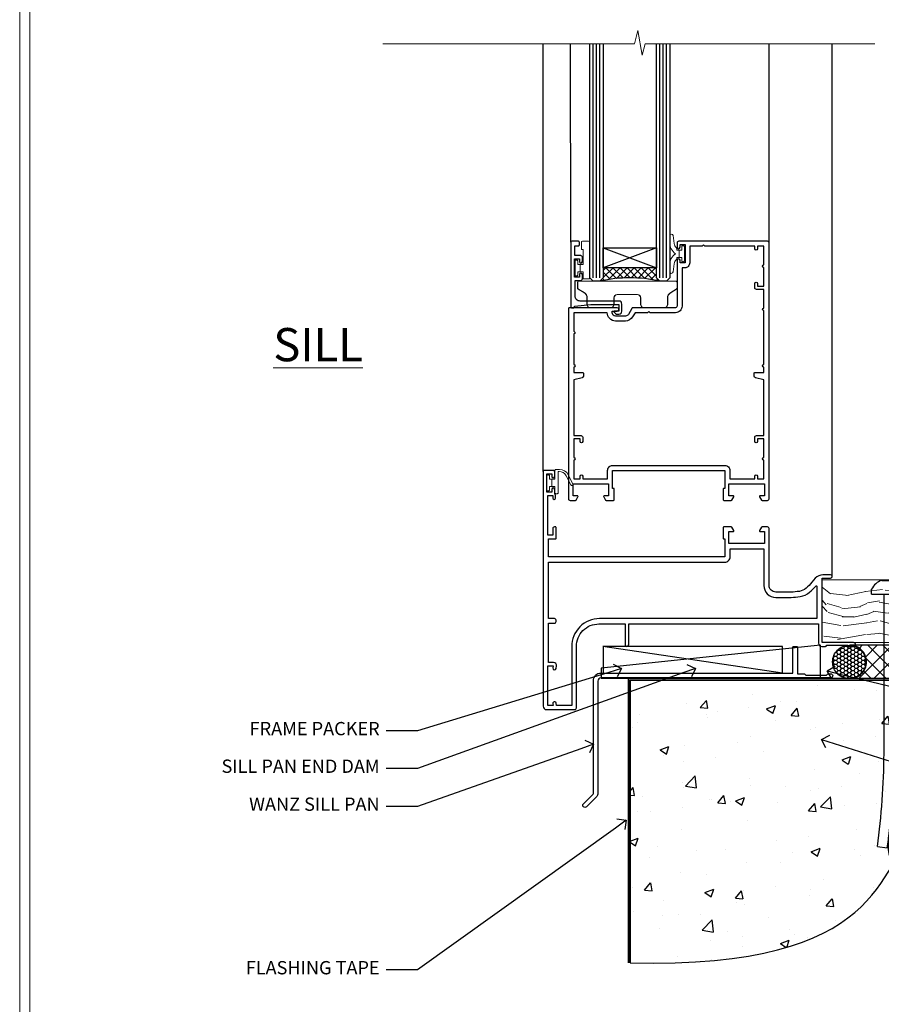
# Model space of a CAD drawing. Extents: x 2886 to 19047, y 28427 to 29829.
# Drawn here: x 11887 to 12147, y 28754 to 29051 of the extents above; entities that cross this region are included whole.
import ezdxf
from ezdxf import colors
from ezdxf.entities.mleader import LeaderData, LeaderLine
from ezdxf.math import Vec2, Vec3

# ---------------------------------------------------------------- set-up
doc = ezdxf.new("R2010")
doc.units = 0
doc.linetypes.add('Dashed', pattern=[564.444447, 282.222223, -282.222223])
doc.layers.get('Defpoints').update_dxf_attribs({"color": 8})
doc.layers.add('Aluminium Systems Ltd Joinery Detail', color=7, linetype='Continuous')
doc.layers.add('Aluminium Systems Ltd Notes', color=7, linetype='Continuous')
doc.layers.add('HARDWARE', color=8, linetype='Continuous', lineweight=5)
doc.layers.add('Viewport', color=7, linetype='Continuous', plot=False)
doc.styles.add('ASL TXT 50', font='romans.shx', dxfattribs={"height": 100})
doc.styles.get("Standard").update_dxf_attribs({"font": 'arial.ttf'})

# ---------------------------------------------------------------- blocks, each defined once
blk = doc.blocks.new('Page Layout')
at = {"layer": 'Aluminium Systems Ltd Joinery Detail', "color": 8, "lineweight": 5}
blk.add_lwpolyline([(0, 730.13), (0, 0), (553.08, 0), (553.08, 730.13)], close=True, dxfattribs=at)
blk = doc.blocks.new('_Open90')
at = {"color": 0, "linetype": 'ByBlock', "lineweight": -2}
for p, q in [((0, 0), (-1, 0)), ((-0.5, 0.5), (0, 0)), ((0, 0), (-0.5, -0.5))]:
    blk.add_line(p, q, dxfattribs=at)
blk = doc.blocks.new('Soffit Bead')
blk.add_lwpolyline([(0, -18), (0, 0), (-18, 0)])
blk.add_arc((0, 0), 17.98, 180, 270)
for points in [[(-17.15, 0), (-17.42, -0.2), (-17.69, -0.4), (-17.97, -0.6)], [(-13.84, 0.07), (-15.15, -0.88), (-16.46, -1.83), (-17.76, -2.78)], [(-7.34, -10.89), (-9.21, -11.42), (-11.08, -11.94), (-12.95, -12.47)]]:
    blk.add_open_spline(points, degree=3)
for points, knots in [([(-1.75, 0), (-2.72, -0.75), (-4.44, -2.1), (-7.58, -2.25), (-10.06, -1.84), (-11.24, -2.7), (-11.62, -2.98), (-11.62, -2.98), (-11.62, -2.98), (-11.62, -2.98), (-13.31, -4.21), (-15, -5.44), (-16.69, -6.67)], [0, 0, 0, 0, 3.558573, 6.375816, 9.224255, 10.619535, 10.619535, 10.619535, 10.619558, 10.619558, 10.619558, 16.726752, 16.726752, 16.726752, 16.726752]), ([(-5.17, 0), (-5.18, 0), (-5.19, -0.01), (-5.33, -0.06), (-5.44, -0.1), (-5.7, -0.17), (-5.84, -0.2), (-6.27, -0.26), (-6.6, -0.28), (-7.13, -0.28), (-7.32, -0.27), (-7.71, -0.25), (-7.93, -0.23), (-8.53, -0.19), (-8.93, -0.16), (-9.74, -0.18), (-10.13, -0.22), (-10.7, -0.36), (-10.86, -0.4), (-11.14, -0.5), (-11.26, -0.55), (-11.48, -0.66), (-11.59, -0.71), (-11.89, -0.88), (-12.07, -0.99), (-12.42, -1.23), (-12.59, -1.35), (-12.73, -1.45)], [3.200553, 3.200553, 3.200553, 3.200553, 3.259257, 3.259257, 3.887033, 3.887033, 4.514808, 4.514808, 5.77036, 5.77036, 6.422991, 6.422991, 7.075623, 7.075623, 8.066749, 8.066749, 8.868917, 8.868917, 9.164125, 9.164125, 9.394717, 9.394717, 9.625308, 9.625308, 10.086491, 10.086491, 10.619535, 10.619535, 10.619535, 10.619535]), ([(-12.73, -1.45), (-13.05, -1.68), (-13.37, -1.91), (-14.31, -2.6), (-14.94, -3.06), (-16.16, -3.95), (-16.74, -4.37), (-17.33, -4.8)], [10.619535, 10.619535, 10.619535, 10.619535, 11.760532, 11.760532, 14.042524, 14.042524, 16.150232, 16.150232, 16.150232, 16.150232]), ([(0, -1.65), (-1.61, -2.72), (-4.39, -4.57), (-8.5, -3.93), (-10.24, -4.94), (-10.79, -5.26), (-10.79, -5.26), (-10.79, -5.26), (-10.79, -5.26), (-12.51, -6.26), (-14.24, -7.26), (-15.97, -8.26)], [0, 0, 0, 0, 5.607978, 9.656991, 11.539943, 11.539943, 11.539943, 11.539955, 11.539955, 11.539955, 17.432179, 17.432179, 17.432179, 17.432179]), ([(0, -5.12), (-1.72, -5.93), (-4.53, -7.25), (-7.77, -7.03), (-9.27, -7.2), (-9.48, -7.36), (-9.48, -7.36), (-9.59, -7.44), (-9.7, -7.52), (-9.81, -7.59), (-11.36, -8.61), (-12.92, -9.64), (-14.47, -10.66)], [0, 0, 0, 0, 5.552219, 9.049789, 9.829399, 9.835096, 9.835096, 9.835096, 10.23393, 10.23393, 10.23393, 15.798811, 15.798811, 15.798811, 15.798811]), ([(0, -7.81), (-1.07, -8.47), (-3.06, -9.7), (-5.83, -8.51), (-7.33, -8.93), (-7.85, -9.08), (-7.85, -9.08), (-7.85, -9.08), (-7.85, -9.08), (-10, -9.68), (-12.15, -10.29), (-14.3, -10.89)], [0, 0, 0, 0, 3.564485, 6.586863, 8.168622, 8.168622, 8.168622, 8.16864, 8.16864, 8.16864, 14.78057, 14.78057, 14.78057, 14.78057]), ([(0, -10.01), (-0.34, -10.2), (-0.7, -10.39), (-1.52, -10.73), (-1.98, -10.88), (-2.67, -11), (-2.87, -11.03), (-3.24, -11.05), (-3.41, -11.05), (-3.73, -11.04), (-3.88, -11.02), (-4.31, -10.98), (-4.58, -10.93), (-5.16, -10.81), (-5.46, -10.75), (-5.85, -10.68), (-5.97, -10.67), (-6.13, -10.66), (-6.18, -10.66), (-6.27, -10.66), (-6.32, -10.66), (-6.44, -10.68), (-6.51, -10.69), (-6.74, -10.73), (-6.92, -10.78), (-7.2, -10.85), (-7.27, -10.87), (-7.34, -10.89)], [1.024423, 1.024423, 1.024423, 1.024423, 2.00692, 2.00692, 3.047543, 3.047543, 3.445645, 3.445645, 3.769342, 3.769342, 4.09304, 4.09304, 4.740435, 4.740435, 5.690777, 5.690777, 6.228627, 6.228627, 6.550197, 6.550197, 6.89922, 6.89922, 7.248243, 7.248243, 7.946289, 7.946289, 8.168622, 8.168622, 8.168622, 8.168622]), ([(-6.18, -12.55), (-6.2, -12.55), (-6.25, -12.56), (-6.39, -12.59), (-6.48, -12.61), (-6.66, -12.66), (-6.73, -12.68), (-11.33, -13.96)], [7.063749, 7.063749, 7.063749, 7.063749, 7.479271, 7.479271, 7.894794, 7.894794, 8.155765, 8.155765, 8.155765, 8.155765]), ([(-5.36, -14.33), (-5.39, -14.34), (-5.43, -14.34), (-5.57, -14.38), (-5.67, -14.4), (-5.83, -14.45), (-5.9, -14.47), (-9.28, -15.4)], [7.063749, 7.063749, 7.063749, 7.063749, 7.479271, 7.479271, 7.894794, 7.894794, 8.129845, 8.129845, 8.129845, 8.129845]), ([(0, -12.13), (-0.14, -12.2), (-0.29, -12.26), (-0.79, -12.47), (-1.17, -12.6), (-1.96, -12.8), (-2.35, -12.87), (-2.95, -12.92), (-3.15, -12.93), (-3.49, -12.93), (-3.64, -12.93), (-3.93, -12.91), (-4.07, -12.9), (-4.45, -12.86), (-4.68, -12.82), (-5.1, -12.75), (-5.27, -12.71), (-5.59, -12.65), (-5.73, -12.62), (-5.95, -12.58), (-6.03, -12.57), (-6.13, -12.55), (-6.16, -12.55), (-6.18, -12.55)], [1.752341, 1.752341, 1.752341, 1.752341, 2.053643, 2.053643, 2.747982, 2.747982, 3.352199, 3.352199, 3.622112, 3.622112, 3.846072, 3.846072, 4.070033, 4.070033, 4.517953, 4.517953, 4.965874, 4.965874, 5.413794, 5.413794, 5.849702, 5.849702, 6.131002, 6.131002, 6.131002, 6.131002]), ([(0, -14.25), (-0.24, -14.34), (-0.5, -14.42), (-1.14, -14.59), (-1.54, -14.66), (-2.14, -14.71), (-2.34, -14.72), (-2.68, -14.72), (-2.83, -14.72), (-3.12, -14.7), (-3.25, -14.69), (-3.64, -14.65), (-3.87, -14.61), (-4.28, -14.54), (-4.46, -14.5), (-4.77, -14.44), (-4.91, -14.41), (-5.13, -14.36), (-5.21, -14.35), (-5.32, -14.34), (-5.35, -14.33), (-5.36, -14.33)], [2.294927, 2.294927, 2.294927, 2.294927, 2.747982, 2.747982, 3.352199, 3.352199, 3.622112, 3.622112, 3.846072, 3.846072, 4.070033, 4.070033, 4.517953, 4.517953, 4.965874, 4.965874, 5.413794, 5.413794, 5.849702, 5.849702, 6.131002, 6.131002, 6.131002, 6.131002]), ([(-4.54, -15.98), (-4.56, -15.99), (-4.61, -15.99), (-4.75, -16.03), (-4.84, -16.05), (-5, -16.09), (-5.05, -16.11), (-6.87, -16.61)], [7.063749, 7.063749, 7.063749, 7.063749, 7.479271, 7.479271, 7.894794, 7.894794, 8.085458, 8.085458, 8.085458, 8.085458]), ([(-4.24, -17.3), (-4.27, -17.31), (-4.31, -17.32), (-4.43, -17.35), (-4.5, -17.36), (-4.58, -17.38)], [7.0637486, 7.0637486, 7.0637486, 7.0637486, 7.4792711, 7.4792711, 7.8043484, 7.8043484, 7.8043484, 7.8043484]), ([(0, -16.15), (-0.35, -16.24), (-0.73, -16.31), (-1.31, -16.36), (-1.51, -16.37), (-1.85, -16.37), (-2, -16.37), (-2.29, -16.35), (-2.43, -16.34), (-2.81, -16.3), (-3.04, -16.26), (-3.46, -16.19), (-3.63, -16.15), (-3.95, -16.09), (-4.09, -16.06), (-4.31, -16.02), (-4.39, -16), (-4.49, -15.99), (-4.52, -15.98), (-4.54, -15.98)], [2.774447, 2.774447, 2.774447, 2.774447, 3.352199, 3.352199, 3.622112, 3.622112, 3.846072, 3.846072, 4.070033, 4.070033, 4.517953, 4.517953, 4.965874, 4.965874, 5.413794, 5.413794, 5.849702, 5.849702, 6.131002, 6.131002, 6.131002, 6.131002]), ([(0, -17.54), (-0.26, -17.6), (-0.54, -17.64), (-1.02, -17.68), (-1.21, -17.69), (-1.55, -17.69), (-1.71, -17.69), (-1.99, -17.67), (-2.13, -17.66), (-2.51, -17.62), (-2.74, -17.58), (-3.16, -17.51), (-3.33, -17.47), (-3.65, -17.41), (-3.79, -17.38), (-4.01, -17.34), (-4.09, -17.32), (-4.19, -17.31), (-4.22, -17.31), (-4.24, -17.3)], [2.935018, 2.935018, 2.935018, 2.935018, 3.352199, 3.352199, 3.622112, 3.622112, 3.846072, 3.846072, 4.070033, 4.070033, 4.517953, 4.517953, 4.965874, 4.965874, 5.413794, 5.413794, 5.849702, 5.849702, 6.131002, 6.131002, 6.131002, 6.131002])]:
    blk.add_open_spline(points, degree=3, knots=knots)
blk = doc.blocks.new('6.5x75 Hammer Screw')
for p, q in [((-3.85, 4.15), (3.85, 4.15)), ((3.85, 4.15), (3.23, 4.15)), ((-6.95, 0), (-6.95, 1.5)), ((-6.95, 0), (6.95, 0)), ((-3.22, -48), (-3.22, 0)), ((3.22, -48), (3.22, 0)), ((6.95, 0), (6.95, 1.5)), ((0.22, -48), (-0.22, -48)), ((-1.3, -68.2), (1.27, -67.95)), ((-1.61, -71.19), (1.58, -70.89)), ((-1.51, -70.25), (1.48, -69.97)), ((-1.41, -69.3), (1.38, -69.03)), ((-1.9, -73.68), (1.86, -73.32)), ((-1.81, -72.9), (1.77, -72.56)), ((-1.71, -72.08), (1.67, -71.76)), ((-5.22, -76), (-2.25, -76.4)), ((-2, -74.5), (1.95, -74.12)), ((-2, -74.5), (-2, -75.45)), ((2, -74.5), (2, -75.45)), ((2.25, -76.4), (5.22, -76))]:
    blk.add_line(p, q)
for centre, radius, start, end in [((-2.65, -0.4), 4.7, 104.823, 156.2272), ((2.65, -0.4), 4.7, 23.7728, 75.177), ((-229.88, -45.88), 226.67, 352.3642, 359.4645), ((-229.88, -45.88), 229.67, 352.3642, 359.4715), ((229.88, -45.88), 229.67, 180.5285, 187.6358), ((229.88, -45.88), 226.67, 180.5355, 187.6358), ((-2.37, -74.09), 0.546, 312.1884, 33.6736), ((-2.37, -73.32), 0.546, 331.4544, 14.7898), ((2.32, -72.95), 0.546, 164.5946, 208.9721), ((2.32, -73.72), 0.546, 146.1373, 227.8116)]:
    blk.add_arc(centre, radius, start, end)
blk.add_ellipse((0, -75.45), major_axis=(0, -5.4), ratio=0.37037, start_param=4.712389, end_param=7.853982)
blk = doc.blocks.new('J304-21910')
blk.add_lwpolyline([(1.11, 0.19, -1), (0.19, 1.11), (3.08, 4, 0.198912), (3.22, 4.35), (3.22, 38.22, -0.414214), (5.42, 40.42), (63.22, 40.42), (63.22, 48.22, -0.414214), (63.42, 48.42), (64.42, 48.42, -0.414214), (64.62, 48.22), (64.62, 40.22), (66.72, 40.22), (67.12, 39.82), (73.32, 39.82), (73.72, 40.22), (74.62, 40.22, -1), (74.62, 39.02), (5.52, 39.02, 0.414214), (4.52, 38.02), (4.52, 4.02, -0.198912), (4.23, 3.31)], format="xyb", close=True)
blk = doc.blocks.new('Fibre Cement Sheet DF F1B Floor Liner OO Door')
at = {"layer": 'Aluminium Systems Ltd Joinery Detail', "lineweight": 5}
h = blk.add_hatch(dxfattribs=at)
h.set_pattern_fill('WOOD-3', color=256, scale=97.5, angle=30, style=0, pattern_type=2)
h.set_pattern_definition([(4.7636, (412.314, -7164.265), (-330.0000284, -29.999746), [3.61248, -357.63537]), (348.6901, (415.914, -7163.965), (120.0000226, -29.999929), [4.58913, -148.38147]), (315, (420.414, -7164.865), (-3e-14, -30.00001), [3.39411, -39.03228]), (313.1524, (422.8139, -7167.2649), (420.00008502, -449.99992613), [6.57951, -651.37185]), (347.0054, (427.3139, -7172.065), (-270.000023, 59.9999273), [4.00251, -396.24741]), (360, (431.214, -7172.965), (30, -30), [7.5, -22.5]), (9.4623, (438.714, -7172.965), (-150.0000232, -29.9999442), [3.64965, -178.83321]), (5.7106, (412.314, -7172.365), (-269.9999827, -30.0000394), [3.01497, -298.48131]), (360, (415.314, -7172.065), (30, -30), [4.5, -25.5]), (331.6992, (419.8139, -7172.065), (329.9998536, -180.0002662), [4.42944, -438.51525]), (307.875, (423.714, -7174.165), (-120.0000559, 149.999973), [6.84105, -335.21157]), (320.7106, (427.9139, -7179.565), (180.0000192, -149.99998896), [4.26381, -422.11632]), (353.6598, (431.214, -7182.265), (239.9999821, -30.0000474), [5.43324, -266.22831]), (11.8887, (436.6139, -7182.8649), (-419.99991903, -90.00031606), [5.82495, -576.66969]), (6.7098, (412.3139, -7181.6649), (270.00002993, 29.99981644), [5.13516, -508.3821]), (356.6335, (417.4139, -7181.0649), (479.99997966, -30.0003289), [5.10882, -505.77279]), (326.3099, (422.514, -7181.365), (-59.999987, 30.00004), [5.40834, -102.75822]), (312.5104, (427.0139, -7184.365), (299.99972155, -330.0002602), [4.88364, -483.48096]), (345.0686, (430.3139, -7187.965), (330.00001605, -89.9999086), [4.65726, -461.06799]), (360, (434.814, -7189.165), (30, -30), [3.6, -26.4]), (12.9946, (438.4139, -7189.165), (270.000023, 59.9999273), [4.00251, -396.24741]), (360, (421.614, -7159.165), (30, -30), [0, -30]), (136.8476, (425.8139, -7163.6649), (449.99992613, -420.00008502), [6.57951, -651.37185]), (153.4349, (421.014, -7189.165), (-29.999975, 30.00004), [2.68329, -64.39875]), (171.8699, (418.614, -7187.965), (-179.9999933, 29.9999807), [4.24263, -207.88938]), (203.1986, (414.414, -7187.365), (-149.999992, -60.0000398), [2.28474, -226.18845]), (333.4349, (425.814, -7163.665), (29.999975, -30.00004), [3.35409, -63.72795]), (353.2902, (428.8139, -7165.1649), (-270.00002993, 29.99981644), [5.13516, -508.3821]), (10.1247, (433.9139, -7165.7649), (509.99996369, 90.00025766), [8.53287, -844.75488]), (10.3048, (412.314, -7160.965), (180.0000288, 29.9998463), [3.35409, -332.05608]), (344.4759, (415.6139, -7160.3649), (-330.00003074, 89.99993333), [5.60445, -554.84178]), (317.1211, (421.0139, -7161.8649), (-390.0000238, 359.9999926), [5.7315, -567.41769]), (325.3048, (425.2139, -7165.765), (299.99982777, -210.0002583), [4.74342, -469.59822]), (350.5377, (429.114, -7168.465), (150.0000232, -29.9999442), [5.47449, -177.0084]), (6.5819, (434.5139, -7169.3649), (-510.00004314, -59.99960101), [7.85175, -777.3234]), (8.1301, (412.314, -7168.465), (-179.9999933, -29.9999807), [4.24263, -207.88938]), (348.6901, (416.514, -7167.865), (120.0000226, -29.999929), [4.58913, -148.38147]), (317.4896, (421.0139, -7168.765), (-330.0002602, 299.99972155), [4.88364, -483.48096]), (315, (424.614, -7172.065), (-3e-14, -30.00001), [5.51544, -36.91098]), (342.646, (428.5139, -7175.965), (-390.00006057, 119.99983507), [5.02893, -497.86272]), (3.3665, (433.3139, -7177.4649), (-479.99997966, -30.0003289), [5.10882, -505.77279]), (17.1027, (438.4139, -7177.165), (300.0000519, 89.9998648), [4.08045, -403.96368]), (8.7462, (412.3139, -7175.965), (209.9999801, 30.0001259), [3.94587, -390.64251]), (345.0686, (416.2139, -7175.365), (330.00001605, -89.9999086), [4.65726, -461.06799]), (327.9946, (420.714, -7176.565), (-149.9999683, 90.0000332), [5.6604, -277.35906]), (310.1009, (425.5139, -7179.5649), (-329.9999418, 390.00005789), [7.45185, -737.7327]), (344.0546, (430.314, -7185.265), (-120.0000038, 29.9999967), [4.36806, -214.03524]), (6.009, (434.5139, -7186.4649), (299.99999253, 29.99997952), [5.7315, -567.41769]), (23.1986, (440.214, -7185.865), (149.999992, 60.0000398), [2.28474, -226.18845]), (9.4623, (412.314, -7184.965), (-150.0000232, -29.9999442), [3.64965, -178.83321]), (349.992, (415.9139, -7184.3649), (329.99998664, -60.00010416), [5.17881, -512.7015]), (322.5946, (421.0139, -7185.2649), (389.99977395, -300.00029858), [6.42027, -635.60775]), (330.9454, (426.114, -7159.165), (210.0000115, -120.0000008), [3.08868, -305.78022]), (349.2157, (428.8139, -7160.6649), (-479.9999851, 90.0000165), [6.41328, -634.91349]), (7.125, (435.114, -7161.865), (-210.0000114, -29.9999485), [7.25604, -234.6117])])
h.paths.add_polyline_path([(10.37, 10.49), (8.5, 12.26), (-41.9, 12.26), (-41.9, -6.61), (9.94, -6.61), (10.37, -6.19)])
at = {"layer": 'Aluminium Systems Ltd Joinery Detail', "linetype": 'Dashed'}
h = blk.add_hatch(dxfattribs=at)
h.set_pattern_fill('HONEY', color=256, scale=0.22)
h.set_pattern_definition([(0, (-60.00244, 7.57314), (1.04775, 0.604919), [0.6985, -1.397]), (120, (-60.00244, 7.57314), (-1.04775, 0.604919), [0.6985, -1.397]), (60, (-60.00244, 7.57314), (2e-09, 1.2098375), [-1.397, 0.6985])])
h.paths.add_polyline_path([(-38.79, -12.79, 0.965102), (-28.8, -12.44, 0.965102), (-38.79, -12.08)])
h = blk.add_hatch(dxfattribs=at)
h.set_pattern_fill('ANSI37', color=256)
h.set_pattern_definition([(45, (-60.0024, 7.573), (-2.24506, 2.24506), []), (135, (-60.0024, 7.573), (-2.24506, -2.24506), [])])
h.paths.add_polyline_path([(-16.57, -17.44, 1), (-16.57, -7.44), (-33.59, -7.44, -1), (-33.59, -17.44)])
for p, q in [((-53.84, -15.81), (-107.91, -7.81)), ((-16.57, -7.44, 1), (-33.59, -7.44, 1)), ((-16.57, -17.44, 1), (-33.59, -17.44, 1))]:
    blk.add_line(p, q, dxfattribs=at)
at = {"layer": 'Aluminium Systems Ltd Joinery Detail', "lineweight": 5}
blk.add_lwpolyline([(9.94, -6.61), (9.94, -6.61), (9.94, -6.61), (9.94, -6.61), (9.94, -6.61), (-41.9, -6.61), (-41.9, 12.26), (8.5, 12.26), (10.37, 10.49), (10.37, -6.19)], close=True, dxfattribs=at)
at = {"layer": 'Aluminium Systems Ltd Joinery Detail', "linetype": 'Dashed'}
for points in [[(-108.43, -14.36), (-108.43, -17.36), (-42.43, -17.36), (-42.43, -7.36)], [(-107.85, -15.81), (-53.84, -15.81), (-53.84, -7.81), (-107.85, -7.81)]]:
    blk.add_lwpolyline(points, close=True, dxfattribs=at)
blk.add_circle((-33.8, -12.44, 1), 5, dxfattribs=at)
for centre in [(-33.59, -12.44, 1), (-16.57, -12.44, 1)]:
    blk.add_arc(centre, 5, 270, 90, dxfattribs=at)
at = {"layer": 'Aluminium Systems Ltd Joinery Detail'}
blk.add_blockref('6.5x75 Hammer Screw', (-20.1, 7.94), dxfattribs=at)
at = {"layer": 'Aluminium Systems Ltd Joinery Detail', "rotation": 180}
blk.add_blockref('Soffit Bead', (10.78, -17.34), dxfattribs=at)
at = {"layer": 'Aluminium Systems Ltd Joinery Detail', "linetype": 'Dashed'}
blk.add_blockref('J304-21910', (-113.98, -56.23), dxfattribs=at)
blk = doc.blocks.new('90 Concrete Sill DF')
at = {"layer": 'Aluminium Systems Ltd Joinery Detail'}
h = blk.add_hatch(dxfattribs=at)
h.set_pattern_fill('AR-CONC', color=256, scale=0.15)
h.set_pattern_definition([(50, (-5579.594, -2599.557), (27.3277, -2.39086), [2.8575, -31.4325]), (355, (-5579.594, -2599.557), (-5.28651, 28.65853), [2.286, -25.14609]), (100.45144, (-5577.317, -2599.756), (22.04119, 26.26766), [2.4285, -26.71354]), (46.1842, (-5579.594, -2591.937), (40.66186, -6.30635), [4.28625, -47.14875]), (96.63556, (-5576.206, -2592.462), (35.61062, 37.11392), [3.64275, -40.07034]), (351.18415, (-5579.594, -2591.937), (35.61062, 37.11392), [3.429, -37.71896]), (21, (-5575.784, -2593.842), (22.74216, -15.33978), [2.8575, -31.4325]), (326, (-5575.784, -2593.842), (9.2703, 27.6282), [2.286, -25.146]), (71.45144, (-5573.89, -2595.12), (32.01246, 12.28842), [2.4285, -26.71349]), (37.5, (-5579.594, -2599.557), (0.46329, 12.683256), [0, -24.8412, 0, -25.527, 0, -25.24125]), (7.5, (-5579.594, -2599.557), (10.02295, 15.027086), [0, -14.5542, 0, -24.2697, 0, -9.62025]), (327.5, (-5588.091, -2599.557), (20.33859, -0.859312), [0, -9.525, 0, -29.718, 0, -39.4335]), (317.5, (-5591.9, -2599.557), (22.219377, 3.813974), [0, -12.3825, 0, -19.7358, 0, -28.0035])])
edge = h.paths.add_edge_path()
edge.add_spline(control_points=[(2.75, -82.1), (80.14, -83.98), (74.36, -31.1), (129.08, -34.87), (132.26, -5.65), (134.82, 2.97)], knot_values=[177.537471, 177.537471, 177.537471, 177.537471, 227.455421, 263.56182, 289.18489, 289.18489, 289.18489, 289.18489], degree=3, periodic=0)
edge.add_line((134.82, 2.97), (2.75, 2.97))
edge.add_line((2.75, 2.97), (2.75, -82.1))
blk.add_line((2.75, 2.97), (2.75, -82.1), dxfattribs=at)
at = {"layer": 'Aluminium Systems Ltd Joinery Detail', "linetype": 'Dashed', "ltscale": 0.01, "const_width": 0.5, "elevation": -1}
blk.add_lwpolyline([(2.25, -82.1), (2.25, 3.47), (133.23, 3.47)], dxfattribs=at)
at = {"layer": 'Aluminium Systems Ltd Joinery Detail', "elevation": -1}
blk.add_lwpolyline([(2.75, -82.1), (2.75, 2.97), (134.82, 2.97)], dxfattribs=at)
at = {"layer": 'Aluminium Systems Ltd Joinery Detail'}
blk.add_open_spline([(2.75, -82.1), (80.14, -83.98, -1), (74.36, -31.1, -1), (129.08, -34.87, -1), (132.26, -5.65, -1), (134.82, 2.97, -1)], degree=3, knots=[177.537471, 177.537471, 177.537471, 177.537471, 227.455421, 263.56182, 289.18489, 289.18489, 289.18489, 289.18489], dxfattribs=at)
blk = doc.blocks.new('BS055')
blk.add_lwpolyline([(-1.74, 1.5, 0.281117), (-3.87, 0.2), (-5.29, -2.56, -1), (-5.91, -2.24), (-4.52, 0.47, -0.281117), (-1.85, 2.1), (-0.75, 2.1, -0.414272), (-0.45, 1.8), (-0.45, -0.85), (0.4, -0.85), (0.4, -3.05), (-0.45, -3.05), (-0.45, -4.9, -0.414214), (-0.75, -5.2), (-1.15, -5.2, -0.414214), (-1.45, -4.9), (-1.45, 1.3, 0.414214), (-1.65, 1.5)], format="xyb", close=True)
blk.add_lwpolyline([(0.4, -3.05), (1.15, -3.05), (1.15, -4.1, 0.414214), (1.4, -4.35), (1.7, -4.35, 0.414214), (1.95, -4.1), (1.95, 0.2, 0.414214), (1.7, 0.45), (1.4, 0.45, 0.414214), (1.15, 0.2), (1.15, -0.85), (0.4, -0.85)], format="xyb")
blk = doc.blocks.new('10F515-22716')
at = {"flags": 128}
for points in [[(-1.4, -1.4), (-1.4, -5), (-12.1, -5), (-12.1, -1.4), (-10.8, -1.4, 0.57735), (-10.63, -1.1), (-11.2, -0.1, 0.267949), (-11.38, 0), (-13.6, 0, 0.414214), (-13.8, -0.2), (-13.8, -3.4, 0.414214), (-13.6, -3.6), (-13.3, -3.6), (-13.3, -9), (-66.4, -9), (-66.4, -3.6), (-64.3, -3.6, 0.414214), (-64.1, -3.4), (-64.1, -0.2, 0.414214), (-64.3, 0), (-64.6, 0, 0.414214), (-65.1, -0.5), (-65.1, -2.5), (-66.6, -2.5), (-66.6, 9.5), (-65.1, 9.5), (-65.1, 8.7, 1), (-64.3, 8.7), (-64.3, 9.5, 0.182675), (-64.5, 10.03), (-64.5, 11.3, 1), (-65.4, 11.3), (-65.4, 10.5), (-66.9, 10.5), (-66.9, 16), (-65.4, 16), (-65.4, 15.2, 1), (-64.5, 15.2), (-64.5, 16.5, 0.414214), (-65, 17), (-67.7, 17, 0.414214), (-68, 16.7), (-68, -54, 0.414214), (-67, -55), (-58.5, -55, 0.414214), (-58, -54.5), (-58, -36, -0.414214), (-51.2, -29.2), (-43.35, -29.2), (-43.35, -35.45, 1), (-42.25, -35.45), (-42.25, -29.2), (14.9, -29.2), (14.9, -35, 0.414214), (15.9, -36), (16.79, -36, 0.198912), (17.15, -35.85), (17.4, -35.6), (23.6, -35.6), (23.85, -35.85, 0.198912), (24.21, -36), (25.4, -36, 1), (25.4, -34.8), (16, -34.8), (16, -15.4), (18.5, -15.4, 1), (18.5, -14.4), (16.2, -14.4, 0.221695), (13.9, -15.47), (12.89, -16.67, -0.041739), (11.13, -18.45, -0.135557), (9.11, -19.39, -0.041739), (6.61, -19.6), (2, -19.6, -0.414214), (0, -17.6), (0, -0.5, 0.414214), (-0.5, 0), (-2.12, 0, 0.267949), (-2.3, -0.1), (-2.87, -1.1, 0.57735), (-2.7, -1.4)], [(-64.11, -53.01, 1), (-65.09, -53.19), (-64.98, -53.8), (-66.6, -53.8), (-66.6, -41.8), (-64.98, -41.8), (-65.09, -42.41, 1), (-64.11, -42.59), (-63.98, -41.86, 0.466308), (-64.87, -40.8), (-66.4, -40.8), (-66.4, -29), (-64.6, -29, 0.414214), (-64.1, -28.5), (-64.1, -28.1, 0.414214), (-64.6, -27.6), (-66.4, -27.6), (-66.4, -10.6), (-13.3, -10.6, 0.414214), (-11.7, -9), (-11.7, -6.6), (-1.6, -6.6), (-1.6, -17.6, 0.414214), (2, -21.2), (6.61, -21.2, 0.041739), (9.37, -20.97, 0.135557), (12.17, -19.66, 0.040067), (14.05, -17.79, -0.697722), (14.4, -17.91), (14.4, -27.6), (-51, -27.6, 0.414214), (-59.4, -36), (-59.4, -53.8), (-63.97, -53.8)]]:
    blk.add_lwpolyline(points, format="xyb", close=True, dxfattribs=at)
blk = doc.blocks.new('GB004')
blk.add_lwpolyline([(-11, 1, 0.414214), (-10, 0), (-3.9, 0, 0.414214), (-2.9, 1), (-2.9, 2.9, -0.267949), (-1.9, 4.63), (-0.25, 5.58, 0.267949), (0, 6.02), (0, 7.5, 0.414214), (-0.5, 8), (-29.5, 8, 0.414214), (-30, 7.5), (-30, 6.02, 0.267949), (-29.75, 5.58), (-28.1, 4.63, -0.267949), (-27.1, 2.9), (-27.1, 1, 0.414214), (-26.1, 0), (-20, 0, 0.414214), (-19, 1), (-19, 3, -0.414214), (-18, 4), (-12, 4, -0.414214), (-11, 3)], format="xyb", close=True)
blk = doc.blocks.new('10P514-22644')
at = {"flags": 128}
blk.add_lwpolyline([(-7.25, -5.8, 0.57735), (-7.42, -6.1), (-6.85, -7.1, 0.267949), (-6.67, -7.2), (-5.05, -7.2, 0.414214), (-4.55, -6.7), (-4.55, 70.3, 0.414214), (-5.05, 70.8), (-31.75, 70.8, 0.414214), (-32.25, 70.3), (-32.25, 69, 1), (-31.35, 69), (-31.35, 69.8), (-29.85, 69.8), (-29.85, 64.3), (-31.35, 64.3), (-31.35, 65.1, 1), (-32.25, 65.1), (-32.25, 51.3, -0.414214), (-32.75, 50.8), (-45.46, 50.8, 0.267949), (-45.89, 50.55), (-46.9, 48.8, -0.267949), (-47.77, 48.3), (-50.75, 48.3, -0.414214), (-51.75, 49.3), (-51.75, 49.8), (-50.25, 49.8, 1), (-50.25, 50.8), (-64.65, 50.8, 0.414214), (-64.95, 50.5), (-64.95, -6.7, 0.414214), (-64.45, -7.2), (-62.83, -7.2, 0.267949), (-62.65, -7.1), (-62.08, -6.1, 0.57735), (-62.25, -5.8), (-63.55, -5.8), (-63.55, -2.2), (-52.85, -2.2), (-52.85, -5.8), (-54.15, -5.8, 0.57735), (-54.32, -6.1), (-53.75, -7.1, 0.267949), (-53.57, -7.2), (-51.35, -7.2, 0.414214), (-51.15, -7), (-51.15, -3.8, 0.414214), (-51.35, -3.6), (-51.65, -3.6), (-51.65, 1.8), (-17.85, 1.8), (-17.85, -3.6), (-18.15, -3.6, 0.414214), (-18.35, -3.8), (-18.35, -7, 0.414214), (-18.15, -7.2), (-15.93, -7.2, 0.267949), (-15.75, -7.1), (-15.18, -6.1, 0.57735), (-15.35, -5.8), (-16.65, -5.8), (-16.65, -2.2), (-5.95, -2.2), (-5.95, -5.8)], format="xyb", close=True, dxfattribs=at)
blk.add_lwpolyline([(-8.85, 68.5), (-8.85, 69.3), (-23.85, 69.3), (-24.25, 69.7), (-24.65, 69.3), (-28.45, 69.3), (-28.45, 64.3, -0.414214), (-29.95, 62.8), (-30.75, 62.8), (-30.75, 51.3, -0.414214), (-32.75, 49.3), (-40.35, 49.3), (-40.75, 49.7), (-41.15, 49.3), (-44.88, 49.3), (-45.61, 48.05, -0.267949), (-47.77, 46.8), (-50.75, 46.8, -0.414214), (-53.25, 49.3), (-63.35, 49.3), (-63.35, 43.7, -1), (-63.35, 42.9), (-63.35, 33.7, -1), (-63.35, 32.9), (-63.35, 31.3), (-60.65, 31.3, -0.414214), (-60.45, 31.1), (-60.45, 30.19, -0.344151), (-60.83, 29.71), (-63.35, 29.13), (-63.35, 12.3), (-61.15, 12.3, -0.414214), (-60.65, 11.8), (-60.65, 10.5, -1), (-61.45, 10.5), (-61.45, 11.3), (-63.35, 11.3), (-63.35, 5.7, -1), (-63.35, 4.9), (-63.35, -0.7), (-61.45, -0.7), (-61.45, 0.1, -1), (-60.65, 0.1), (-60.65, -0.7), (-53.15, -0.7), (-53.15, 1.8, -0.414214), (-51.65, 3.3), (-17.85, 3.3, -0.414214), (-16.35, 1.8), (-16.35, -0.7), (-8.85, -0.7), (-8.85, 0.1, -1), (-8.05, 0.1), (-8.05, -0.7), (-6.15, -0.7), (-6.15, 4.9, -1), (-6.15, 5.7), (-6.15, 11.3), (-8.05, 11.3), (-8.05, 10.5, -1), (-8.85, 10.5), (-8.85, 11.8, -0.414214), (-8.35, 12.3), (-6.15, 12.3), (-6.15, 29.13), (-8.67, 29.71, -0.344151), (-9.05, 30.19), (-9.05, 31.1, -0.414214), (-8.85, 31.3), (-6.15, 31.3), (-6.15, 32.9, -1), (-6.15, 33.7), (-6.15, 49.9, -1), (-6.15, 50.7), (-6.15, 56.3), (-8.35, 56.3, -0.414214), (-8.85, 56.8), (-8.85, 58.1, -1), (-8.05, 58.1), (-8.05, 57.3), (-6.15, 57.3), (-6.15, 62.9, -1), (-6.15, 63.7), (-6.15, 69.3), (-8.05, 69.3), (-8.05, 68.5, -1)], format="xyb", close=True)
blk = doc.blocks.new('BS020-Comp')
blk.add_lwpolyline([(0.4, -0.85), (-0.35, -0.85), (-0.35, -0.36, 0.221673), (-0.44, -0.17, -0.187564), (-1.14, 1.1), (-1.45, 3.52, 0.936585), (-2.45, 3.45), (-2.45, 1.36, 0.241598), (-0.75, -1.95, 0.241598), (-2.45, -5.26), (-2.45, -7.35, 0.936585), (-1.45, -7.42), (-1.14, -5, -0.187564), (-0.44, -3.73, 0.221673), (-0.35, -3.54), (-0.35, -3.05), (0.4, -3.05)], format="xyb", close=True)
blk.add_lwpolyline([(0.4, -3.05), (1.15, -3.05), (1.15, -4.1, 0.414214), (1.4, -4.35), (1.7, -4.35, 0.414214), (1.95, -4.1), (1.95, 0.2, 0.414214), (1.7, 0.45), (1.4, 0.45, 0.414214), (1.15, 0.2), (1.15, -0.85), (0.4, -0.85)], format="xyb")
blk = doc.blocks.new('10B116-22519')
at = {"flags": 128}
blk.add_lwpolyline([(-13.1, 0.5, 0.414214), (-12.9, 0.7), (-12.9, 1), (-7.9, 1.5), (0.5, 1.5), (0.5, -0.55), (-0.8, -0.55, 0.668179), (-0.94, -0.89), (-0.44, -1.39, 0.198912), (-0.3, -1.45), (0.5, -1.45, 0.414214), (1.4, -0.55), (1.4, 1.6, 0.414214), (0.5, 2.5), (-11.2, 2.5, -0.414214), (-12.7, 4), (-12.7, 8.7), (-11, 8.7, 0.414214), (-10.5, 9.2), (-10.5, 10.5, 1), (-11.4, 10.5), (-11.4, 9.7), (-12.9, 9.7), (-12.9, 15.2), (-11.4, 15.2), (-11.4, 14.4, 1), (-10.5, 14.4), (-10.5, 15.7, 0.414214), (-11, 16.2), (-12.8, 16.2), (-12.8, 19.1), (-11.7, 19.1, 0.414214), (-11.4, 19.4), (-11.4, 20.2, 0.414214), (-11.7, 20.5), (-13.7, 20.5, 0.414214), (-14, 20.2), (-14, 0.7, 0.414214), (-13.8, 0.5)], format="xyb", close=True, dxfattribs=at)
blk = doc.blocks.new('BS024')
at = {"color": 1}
blk.add_lwpolyline([(-0.4, -3.05), (-0.4, -0.85), (0.45, -0.85), (0.45, 3.6), (0.25, 3.6, -0.414214), (-0.05, 3.9), (-0.05, 5.8, -0.414214), (0.25, 6.1), (2.15, 6.1, -0.414214), (2.45, 5.8), (2.45, -5, -0.414214), (2.2, -5.25), (0.7, -5.25, -0.414214), (0.45, -5), (0.45, -3.05)], format="xyb", close=True, dxfattribs=at)
blk.add_lwpolyline([(-0.4, -3.05), (-1.15, -3.05), (-1.15, -4.1, -0.414214), (-1.4, -4.35), (-1.7, -4.35, -0.414214), (-1.95, -4.1), (-1.95, 0.2, -0.414214), (-1.7, 0.45), (-1.4, 0.45, -0.414214), (-1.15, 0.2), (-1.15, -0.85), (-0.4, -0.85)], format="xyb", dxfattribs=at)
blk = doc.blocks.new('F1 HD Open In Sill')
h = blk.add_hatch()
h.set_pattern_fill('ANSI37', color=251, scale=12)
h.set_pattern_definition([(45, (12.7, 1), (-1.06066, 1.06066), []), (135, (12.7, 1), (-1.06066, -1.06066), [])])
edge = h.paths.add_edge_path()
edge.add_line((-106.27, 114), (-90.27, 114))
edge.add_line((-90.27, 114), (-90.27, 111))
edge.add_line((-90.27, 111), (-89.27, 110))
edge.add_arc((-98.27, 70), 41, 437.3196, 462.6804)
edge.add_line((-107.27, 110), (-106.27, 111))
edge.add_line((-106.27, 111), (-106.27, 114))
for p, q in [((-110.27, 111, 1), (-110.27, 181.47, 1)), ((-106.27, 181.47, 1), (-106.27, 111, 1)), ((-90.27, 111, 1), (-90.27, 181.47, 1)), ((-86.27, 181.47, 1), (-86.27, 111, 1)), ((-109.27, 110, 1), (-110.27, 111, 1)), ((-107.27, 110, 1), (-109.27, 110, 1)), ((-106.27, 111, 1), (-107.27, 110, 1)), ((-89.27, 110, 1), (-90.27, 111, 1)), ((-87.27, 110, 1), (-89.27, 110, 1)), ((-86.27, 111, 1), (-87.27, 110, 1))]:
    blk.add_line(p, q)
at = {"color": 4}
for p, q in [((-109.27, 111, 1), (-109.27, 181.47, 1)), ((-108.27, 111, 1), (-108.27, 181.47, 1)), ((-107.27, 111, 1), (-107.27, 181.47, 1)), ((-89.27, 111, 1), (-89.27, 181.47, 1)), ((-88.27, 111, 1), (-88.27, 181.47, 1)), ((-87.27, 111, 1), (-87.27, 181.47, 1))]:
    blk.add_line(p, q, dxfattribs=at)
at = {"color": 251}
for p, q in [((-90.27, 120, 1), (-106.27, 114, 1)), ((-106.27, 120, 1), (-90.27, 114, 1))]:
    blk.add_line(p, q, dxfattribs=at)
at = {"elevation": 1}
blk.add_lwpolyline([(-90.27, 114), (-106.27, 114), (-106.27, 120), (-90.27, 120)], close=True, dxfattribs=at)
blk.add_arc((-98.27, 70, 1), 41, 77.3196, 102.6804)
at = {"layer": 'Aluminium Systems Ltd Joinery Detail'}
for p, q in [((-124.37, 52.67, 1), (-124.37, 181.47, 0.2)), ((-116.07, 121.7, 1), (-116.17, 181.47, 0.76)), ((-56.37, 121.2, 1), (-56.37, 181.47, 0.89)), ((-37.37, 21.06, 1), (-37.37, 181.47, 0))]:
    blk.add_line(p, q, dxfattribs=at)
at = {"layer": 'Aluminium Systems Ltd Joinery Detail', "linetype": 'Continuous', "lineweight": 5, "ltscale": 0.12, "elevation": 0}
blk.add_lwpolyline([(-24.54, 181.47), (-93.66, 181.47), (-94.56, 178.03), (-95.83, 185.45), (-96.86, 181.47), (-172.62, 181.47)], dxfattribs=at)
blk.add_blockref('10P514-22644', (-51.82, 51.2, 1))
at = {"transparency": 33554687}
blk.add_blockref('10B116-22519', (-102.07, 101.5, 1), dxfattribs=at)
at = {"color": 1, "transparency": 33554687}
blk.add_blockref('10F515-22716', (-56.37, 36, 1), dxfattribs=at)
at = {"layer": 'HARDWARE', "transparency": 33554687}
for name, p in [('BS024', (-112.82, 115.9, 1)), ('BS020-Comp', (-83.82, 120.2, 1)), ('GB004', (-83.97, 102, 1))]:
    blk.add_blockref(name, p, dxfattribs=at)
at = {"layer": 'HARDWARE'}
blk.add_blockref('GB004', (-84.07, 102, 1), dxfattribs=at)
at = {"layer": 'HARDWARE', "transparency": 33554687, "xscale": -1}
blk.add_blockref('BS055', (-121.32, 51.2, 1), dxfattribs=at)
blk = doc.blocks.new('Fibre Cement Sheet DF Window Floor Text F1B')
at = {"layer": 'Aluminium Systems Ltd Notes', "color": 3, "lineweight": 5, "ltscale": 0.12}
ml = blk.add_multileader_mtext('Standard', dxfattribs=at)
ml.set_content('FRAME PACKER', color=3)
ml.set_leader_properties(color=8)
ml.set_arrow_properties(name='OPEN90')
ml.build(insert=Vec2(0, 0))
ml.multileader.update_dxf_attribs({"text_left_attachment_type": 2, "text_right_attachment_type": 2})
ctx = ml.context
ctx.base_point, ctx.plane_origin = Vec3(5.72, 98.91), Vec3(142.91, 173.43)
ctx.left_attachment, ctx.right_attachment, ctx.text_align_type = 2, 2, 2
notes = []
notes.append((ctx, [(0, (1, 1, 0), (62.68, 98.91), (-1, 0), 9.4, [(0, [(124.07, 117.62)], 0, [])])]))
ctx.mtext.insert, ctx.mtext.width, ctx.mtext.alignment, ctx.mtext.line_spacing_style, ctx.mtext.flow_direction = Vec3(51.28, 101.57), 69.2519, 3, 2, 5
ml = blk.add_multileader_mtext('Standard', dxfattribs=at)
ml.set_content('SILL PAN END DAM', color=3)
ml.set_leader_properties(color=8)
ml.set_arrow_properties(name='OPEN90')
ml.build(insert=Vec2(0, 0))
ml.multileader.update_dxf_attribs({"text_left_attachment_type": 2, "text_right_attachment_type": 2})
ctx = ml.context
ctx.base_point, ctx.plane_origin = Vec3(-1.9, 87.58), Vec3(142.91, 162.11)
ctx.left_attachment, ctx.right_attachment, ctx.text_align_type = 2, 2, 2
notes.append((ctx, [(0, (1, 1, 0), (62.68, 87.58), (-1, 0), 9.4, [(0, [(146.32, 117.67)], 0, [])])]))
ctx.mtext.insert, ctx.mtext.width, ctx.mtext.alignment, ctx.mtext.line_spacing_style, ctx.mtext.flow_direction = Vec3(51.28, 90.25), 69.2519, 3, 2, 5
ml = blk.add_multileader_mtext('Standard', dxfattribs=at)
ml.set_content('WANZ SILL PAN', color=3)
ml.set_leader_properties(color=8)
ml.set_arrow_properties(name='OPEN90')
ml.build(insert=Vec2(0, 0))
ml.multileader.update_dxf_attribs({"text_left_attachment_type": 2, "text_right_attachment_type": 2})
ctx = ml.context
ctx.base_point, ctx.plane_origin = Vec3(7.27, 76.15), Vec3(142.91, 150.68)
ctx.left_attachment, ctx.right_attachment, ctx.text_align_type = 2, 2, 2
notes.append((ctx, [(0, (1, 1, 0), (62.68, 76.15), (-1, 0), 9.4, [(0, [(115.63, 94.86)], 0, [])])]))
ctx.mtext.insert, ctx.mtext.width, ctx.mtext.alignment, ctx.mtext.line_spacing_style, ctx.mtext.flow_direction = Vec3(51.28, 78.82), 69.2519, 3, 2, 5
ml = blk.add_multileader_mtext('Standard', dxfattribs=at)
ml.set_content('FLASHING TAPE', color=3)
ml.set_leader_properties(color=8)
ml.set_arrow_properties(name='OPEN90')
ml.build(insert=Vec2(0, 0))
ml.multileader.update_dxf_attribs({"text_left_attachment_type": 2, "text_right_attachment_type": 2})
ctx = ml.context
ctx.base_point, ctx.plane_origin = Vec3(5.95, 26.92), Vec3(-56.21, 4.45)
ctx.left_attachment, ctx.right_attachment, ctx.text_align_type = 2, 2, 2
notes.append((ctx, [(1, (1, 1, 0), (62.68, 26.92), (-1, 0), 9.4, [(0, [(125.48, 71.96)], 0, [])])]))
ctx.mtext.insert, ctx.mtext.width, ctx.mtext.defined_height, ctx.mtext.alignment, ctx.mtext.line_spacing_style, ctx.mtext.flow_direction = Vec3(51.28, 29.59), 57.8936, 9.45, 3, 2, 5
for ctx, leaders in notes:
    for number, flags, end, landing, length, lines in leaders:
        leader = LeaderData()
        leader.index, (leader.has_last_leader_line, leader.has_dogleg_vector, leader.attachment_direction) = number, flags
        leader.last_leader_point, leader.dogleg_vector, leader.dogleg_length = Vec3(end), Vec3(landing), length
        for number, points, colour, breaks in lines:
            line = LeaderLine()
            line.index, line.vertices, line.color, line.breaks = number, Vec3.list(points), colors.encode_raw_color(colour), breaks
            leader.lines.append(line)
        ctx.leaders.append(leader)
blk = doc.blocks.new('Liner Sill Text F1B')
at = {"layer": 'Aluminium Systems Ltd Notes', "color": 3, "lineweight": 5, "ltscale": 0.12}
ml = blk.add_multileader_mtext('Standard', dxfattribs=at)
ml.set_content('FLAT PACKERS', color=3)
ml.set_leader_properties(color=8)
ml.set_arrow_properties(name='OPEN90')
ml.build(insert=Vec2(0, 0))
ml.multileader.update_dxf_attribs({"text_left_attachment_type": 2, "text_right_attachment_type": 2})
ctx = ml.context
ctx.base_point, ctx.plane_origin = Vec3(85.27, -31.45), Vec3(153.88, 127.61)
ctx.left_attachment, ctx.right_attachment, ctx.text_align_type = 2, 2, 2
notes = []
notes.append((ctx, [(1, (1, 1, 0), (76.67, -31.45), (1, 0), 8.6, [(0, [(9.52, -15.16)], 0, [])])]))
ctx.mtext.insert, ctx.mtext.width, ctx.mtext.defined_height, ctx.mtext.alignment, ctx.mtext.line_spacing_style, ctx.mtext.flow_direction = Vec3(128.44, -28.78), 63.8711, 9.45, 3, 2, 5
ml = blk.add_multileader_mtext('Standard', dxfattribs=at)
ml.set_content('WATER RESISTANT\\PAIRSEAL ON PEF ROD', color=3)
ml.set_leader_properties(color=8)
ml.set_arrow_properties(name='OPEN90')
ml.build(insert=Vec2(0, 0))
ml.multileader.update_dxf_attribs({"text_left_attachment_type": 2, "text_right_attachment_type": 2})
ctx = ml.context
ctx.base_point, ctx.plane_origin = Vec3(85.27, -19.94), Vec3(-56.78, -2.38)
ctx.left_attachment, ctx.right_attachment = 2, 2
notes.append((ctx, [(0, (1, 1, 0), (76.67, -19.94), (1, 0), 8.6, [(0, [(36.75, -15.47)], 0, [])])]))
ctx.mtext.insert, ctx.mtext.width, ctx.mtext.line_spacing_style, ctx.mtext.flow_direction = Vec3(87.27, -13.94), 79.8654, 2, 5
ml = blk.add_multileader_mtext('Standard', dxfattribs=at)
ml.set_content('FIXINGS: PAIRS OF 75x3.15mm NAILS OR 1 X 8g 65MM SS SCREWS AT 150 FROM CORNERS AND 450 CENTRES', color=3)
ml.set_leader_properties(color=8)
ml.set_arrow_properties(name='OPEN90')
ml.build(insert=Vec2(0, 0))
ml.multileader.update_dxf_attribs({"text_left_attachment_type": 2, "text_right_attachment_type": 2})
ctx = ml.context
ctx.base_point, ctx.plane_origin = Vec3(85.02, -57.53), Vec3(-73.9, -74.08)
ctx.left_attachment, ctx.right_attachment = 2, 2
notes.append((ctx, [(0, (1, 1, 0), (76.43, -57.53), (1, 0), 8.6, [(0, [(7.87, -35.78)], 0, [])])]))
ctx.mtext.insert, ctx.mtext.width, ctx.mtext.line_spacing_style, ctx.mtext.flow_direction = Vec3(87.02, -38.2), 55.1661, 2, 5
for ctx, leaders in notes:
    for number, flags, end, landing, length, lines in leaders:
        leader = LeaderData()
        leader.index, (leader.has_last_leader_line, leader.has_dogleg_vector, leader.attachment_direction) = number, flags
        leader.last_leader_point, leader.dogleg_vector, leader.dogleg_length = Vec3(end), Vec3(landing), length
        for number, points, colour, breaks in lines:
            line = LeaderLine()
            line.index, line.vertices, line.color, line.breaks = number, Vec3.list(points), colors.encode_raw_color(colour), breaks
            leader.lines.append(line)
        ctx.leaders.append(leader)
blk = doc.blocks.new('FV1 - DF_Fibre Cement Sheet')
at = {"layer": 'Defpoints', "color": 4, "lineweight": 5}
blk.add_lwpolyline([(9000, 736.13), (9000, 0), (9559.08, 0), (9559.08, 736.13)], close=True, dxfattribs=at)
at = {"layer": 'Aluminium Systems Ltd Joinery Detail'}
for name, p in [('F1 HD Open In Sill', (9281.88, 182.49)), ('Fibre Cement Sheet DF F1B Floor Liner OO Door', (9283.42, 190.3, 1)), ('90 Concrete Sill DF', (9180.92, 169.35, 1))]:
    blk.add_blockref(name, p, dxfattribs=at)
at = {"layer": 'Aluminium Systems Ltd Notes', "color": 3}
blk.add_blockref('Fibre Cement Sheet DF Window Floor Text F1B', (9057.03, 58.21, 1), dxfattribs=at)
at = {"layer": 'Aluminium Systems Ltd Notes', "color": 3, "linetype": 'Dashed'}
blk.add_blockref('Liner Sill Text F1B', (9233.42, 190.3, 1), dxfattribs=at)
at = {"layer": 'Viewport'}
blk.add_blockref('Page Layout', (9003, 3), dxfattribs=at)
at = {"layer": 'Aluminium Systems Ltd Joinery Detail', "lineweight": 5, "insert": (9103.25, 278.37, 1), "char_height": 10, "width": 56.3241, "attachment_point": 3, "style": 'ASL TXT 50'}
blk.add_mtext('{\\fArial|b0|i0|c0|p34;\\LSILL}', dxfattribs=at)

msp = doc.modelspace()

# ---------------------------------------------------------------- block references
msp.add_blockref('FV1 - DF_Fibre Cement Sheet', (2887.5, 28679.63))

doc.saveas('drawing.dxf')
